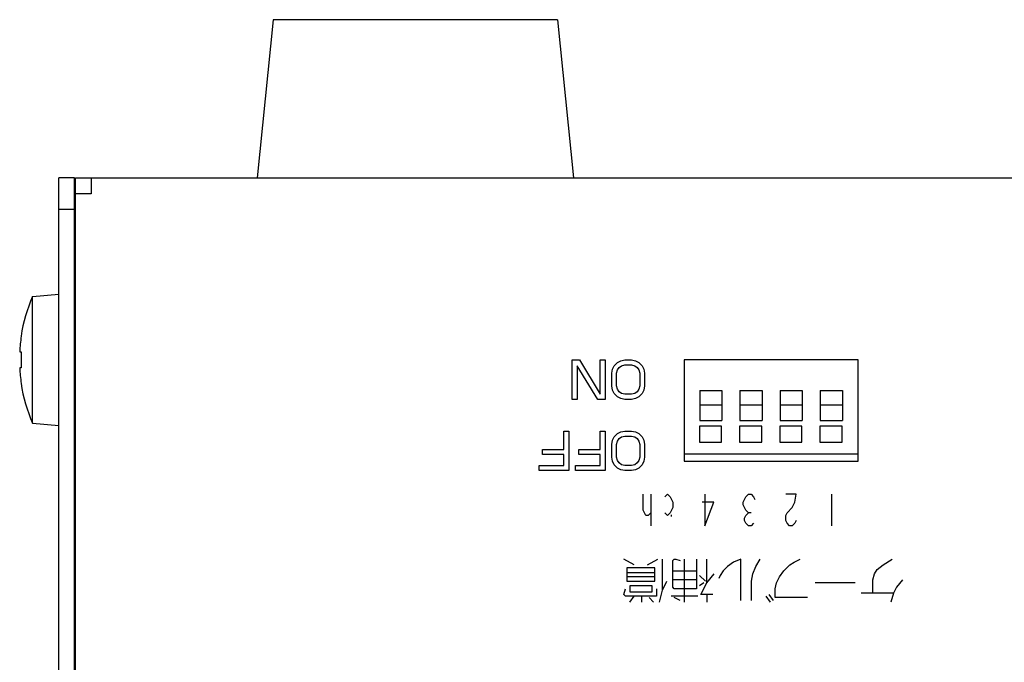
# Model space of a CAD drawing. Extents: x 231 to 1229, y -322 to 491.
# Drawn here: x 528 to 590, y 450 to 491 of the extents above; entities that cross this region are included whole.
import ezdxf

# ---------------------------------------------------------------- set-up
doc = ezdxf.new("R2010")
doc.units = 0
doc.header["$LTSCALE"] = 0.25
doc.layers.get('0').update_dxf_attribs({"linetype": 'CONTINUOUS'})
doc.layers.add('5_ALL_CURVES', color=7, linetype='CONTINUOUS')

msp = doc.modelspace()

# ---------------------------------------------------------------- linework, layer by layer
at = {"color": 7, "linetype": 'CONTINUOUS'}
for p, q in [((544.04357972, 490.57732498), (543.04357972, 480.57732498)), ((562.04357972, 490.57732498), (544.04357972, 490.57732498)), ((562.04357972, 490.57732498), (563.04357972, 480.57732498)), ((530.49357972, 402.57732498), (530.49357972, 480.57732498)), ((531.49357972, 480.57732498), (530.49357972, 480.57732498)), ((531.49357972, 403.57732498), (531.49357972, 480.57732498)), ((531.54357972, 480.57732498), (824.54357972, 480.57732498)), ((531.54357972, 403.57732498), (531.54357972, 480.57732498)), ((532.54357972, 480.57732498), (532.54357972, 479.57732498)), ((532.54357972, 479.57732498), (531.54357972, 479.57732498)), ((531.49357972, 478.57732498), (530.49357972, 478.57732498)), ((528.8303891, 473.08181466), (530.49357972, 473.22732498)), ((528.8303891, 465.07283531), (528.8303891, 473.08181466)), ((531.49357972, 471.07732498), (531.54357972, 471.07732498)), ((528.10671975, 470.57732498), (528.11937089, 470.57732498)), ((531.54357972, 470.67732498), (531.49357972, 470.67732498)), ((528.01861105, 469.57732498), (528.11937089, 469.57732498)), ((581.04357972, 469.07732498), (570.04357972, 469.07732498)), ((570.04357972, 469.07732498), (570.04357972, 462.67732498)), ((581.04357972, 462.67732498), (581.04357972, 469.07732498)), ((528.11937089, 468.57732498), (528.01861105, 468.57732498)), ((528.11937089, 467.57732498), (528.10671975, 467.57732498)), ((531.54357972, 467.47732498), (531.49357972, 467.47732498)), ((531.49357972, 467.07732498), (531.54357972, 467.07732498)), ((571.03357972, 467.13363277), (572.43357972, 467.13363277)), ((571.03357972, 467.13363277), (571.03357972, 465.2480789)), ((572.43357972, 467.13363277), (572.43357972, 465.2480789)), ((573.57357972, 467.13363277), (574.97357972, 467.13363277)), ((573.57357972, 467.13363277), (573.57357972, 465.2480789)), ((574.97357972, 467.13363277), (574.97357972, 465.2480789)), ((576.11357972, 467.13363277), (577.51357972, 467.13363277)), ((576.11357972, 467.13363277), (576.11357972, 465.2480789)), ((577.51357972, 467.13363277), (577.51357972, 465.2480789)), ((578.65357972, 467.13363277), (580.05357972, 467.13363277)), ((578.65357972, 467.13363277), (578.65357972, 465.2480789)), ((580.05357972, 467.13363277), (580.05357972, 465.2480789)), ((571.03357972, 466.22732498), (572.43357972, 466.22732498)), ((573.57357972, 466.22732498), (574.97357972, 466.22732498)), ((576.11357972, 466.22732498), (577.51357972, 466.22732498)), ((578.65357972, 466.22732498), (580.05357972, 466.22732498)), ((571.03357972, 465.2480789), (572.43357972, 465.2480789)), ((573.57357972, 465.2480789), (574.97357972, 465.2480789)), ((576.11357972, 465.2480789), (577.51357972, 465.2480789)), ((578.65357972, 465.2480789), (580.05357972, 465.2480789)), ((528.8303891, 465.07283531), (530.49357972, 464.92732498)), ((572.41357972, 464.87732498), (571.01357972, 464.87732498)), ((571.01357972, 464.87732498), (571.01357972, 463.87732498)), ((572.41357972, 463.87732498), (572.41357972, 464.87732498)), ((574.95357972, 464.87732498), (573.55357972, 464.87732498)), ((573.55357972, 464.87732498), (573.55357972, 463.87732498)), ((574.95357972, 463.87732498), (574.95357972, 464.87732498)), ((577.49357972, 464.87732498), (576.09357972, 464.87732498)), ((576.09357972, 464.87732498), (576.09357972, 463.87732498)), ((577.49357972, 463.87732498), (577.49357972, 464.87732498)), ((580.03357972, 464.87732498), (578.63357972, 464.87732498)), ((578.63357972, 464.87732498), (578.63357972, 463.87732498)), ((580.03357972, 463.87732498), (580.03357972, 464.87732498)), ((571.01357972, 463.87732498), (572.41357972, 463.87732498)), ((573.55357972, 463.87732498), (574.95357972, 463.87732498)), ((576.09357972, 463.87732498), (577.49357972, 463.87732498)), ((578.63357972, 463.87732498), (580.03357972, 463.87732498)), ((570.04357972, 463.12732498), (581.04357972, 463.12732498)), ((570.04357972, 462.67732498), (581.04357972, 462.67732498))]:
    msp.add_line(p, q, dxfattribs=at)
for radius, start, end in [(10, 156.3937513972, 171.3730734413), (9.98749218, 171.3621869728, 177.1304238041), (9.88685997, 177.1011913484, 182.8988086516), (9.98749218, 182.8695761959, 188.6378130272), (10, 188.6269265587, 203.6062486028)]:
    msp.add_arc((537.99357972, 469.07732498), radius, start, end, dxfattribs=at)
at = {"layer": '5_ALL_CURVES', "color": 7, "linetype": 'CONTINUOUS'}
for p, q in [((562.96024629, 469.07732498), (563.42899629, 469.07732498)), ((562.96024629, 466.57732498), (562.96024629, 469.07732498)), ((563.42899629, 469.07732498), (564.73107972, 466.89647388)), ((564.73107972, 469.07732498), (565.04357972, 469.07732498)), ((564.73107972, 466.89647388), (564.73107972, 469.07732498)), ((565.04357972, 469.07732498), (565.04357972, 466.57732498)), ((565.82482972, 468.91775052), (566.033163, 469.0241335)), ((566.033163, 469.0241335), (566.29357972, 469.07732498)), ((566.29357972, 469.07732498), (566.71024636, 469.07732498)), ((566.71024636, 469.07732498), (566.97066304, 469.0241335)), ((566.97066304, 469.0241335), (567.1789964, 468.91775052)), ((564.57482972, 466.57732498), (563.27274629, 468.70498457)), ((563.27274629, 468.70498457), (563.27274629, 466.57732498)), ((565.46024644, 468.22626118), (565.51232972, 468.4922186)), ((565.51232972, 468.4922186), (565.61649644, 468.70498457)), ((565.61649644, 468.70498457), (565.82482972, 468.91775052)), ((565.77274644, 468.22626118), (565.82482972, 468.43902711)), ((565.82482972, 468.43902711), (565.92899644, 468.59860156)), ((565.92899644, 468.59860156), (566.08524644, 468.70498457)), ((566.08524644, 468.70498457), (566.29357972, 468.75817605)), ((566.29357972, 468.75817605), (566.71024636, 468.75817605)), ((566.71024636, 468.75817605), (566.91857972, 468.70498457)), ((566.91857972, 468.70498457), (567.07482972, 468.59860156)), ((567.07482972, 468.59860156), (567.1789964, 468.43902711)), ((567.1789964, 468.91775052), (567.38732972, 468.70498457)), ((567.1789964, 468.43902711), (567.23107972, 468.22626118)), ((567.38732972, 468.70498457), (567.49149639, 468.4922186)), ((567.49149639, 468.4922186), (567.54357972, 468.22626118)), ((565.46024644, 467.42838886), (565.46024644, 468.22626118)), ((565.77274644, 467.42838886), (565.77274644, 468.22626118)), ((567.23107972, 468.22626118), (567.23107972, 467.42838886)), ((567.54357972, 468.22626118), (567.54357972, 467.42838886)), ((565.51232972, 467.1624313), (565.46024644, 467.42838886)), ((565.61649644, 466.94966537), (565.51232972, 467.1624313)), ((565.82482972, 467.21562293), (565.77274644, 467.42838886)), ((565.92899644, 467.05604833), (565.82482972, 467.21562293)), ((567.1789964, 467.21562293), (567.07482972, 467.05604833)), ((567.23107972, 467.42838886), (567.1789964, 467.21562293)), ((567.49149639, 467.1624313), (567.38732972, 466.94966537)), ((567.54357972, 467.42838886), (567.49149639, 467.1624313)), ((563.27274629, 466.57732498), (562.96024629, 466.57732498)), ((565.04357972, 466.57732498), (564.57482972, 466.57732498)), ((565.82482972, 466.73689943), (565.61649644, 466.94966537)), ((566.033163, 466.63051647), (565.82482972, 466.73689943)), ((566.08524644, 466.94966537), (565.92899644, 467.05604833)), ((566.29357972, 466.57732498), (566.033163, 466.63051647)), ((566.29357972, 466.89647388), (566.08524644, 466.94966537)), ((566.71024636, 466.89647388), (566.29357972, 466.89647388)), ((566.71024636, 466.57732498), (566.29357972, 466.57732498)), ((566.91857972, 466.94966537), (566.71024636, 466.89647388)), ((566.97066304, 466.63051647), (566.71024636, 466.57732498)), ((567.07482972, 467.05604833), (566.91857972, 466.94966537)), ((567.1789964, 466.73689943), (566.97066304, 466.63051647)), ((567.38732972, 466.94966537), (567.1789964, 466.73689943)), ((562.43941286, 464.57732498), (562.75191315, 464.57732498)), ((562.43941286, 463.40711221), (562.43941286, 464.57732498)), ((562.75191315, 464.57732498), (562.75191315, 462.07732498)), ((564.73107972, 464.57732498), (565.04357972, 464.57732498)), ((564.73107972, 463.40711221), (564.73107972, 464.57732498)), ((565.04357972, 464.57732498), (565.04357972, 462.07732498)), ((566.033163, 464.5241335), (566.29357972, 464.57732498)), ((566.29357972, 464.57732498), (566.71024636, 464.57732498)), ((566.71024636, 464.57732498), (566.97066304, 464.5241335)), ((565.46024644, 463.72626118), (565.51232972, 463.9922186)), ((565.51232972, 463.9922186), (565.61649644, 464.20498457)), ((565.61649644, 464.20498457), (565.82482972, 464.41775052)), ((565.82482972, 464.41775052), (566.033163, 464.5241335)), ((565.82482972, 463.93902711), (565.92899644, 464.09860156)), ((565.92899644, 464.09860156), (566.08524644, 464.20498457)), ((566.08524644, 464.20498457), (566.29357972, 464.25817605)), ((566.29357972, 464.25817605), (566.71024636, 464.25817605)), ((566.71024636, 464.25817605), (566.91857972, 464.20498457)), ((566.91857972, 464.20498457), (567.07482972, 464.09860156)), ((566.97066304, 464.5241335), (567.1789964, 464.41775052)), ((567.07482972, 464.09860156), (567.1789964, 463.93902711)), ((567.1789964, 464.41775052), (567.38732972, 464.20498457)), ((567.38732972, 464.20498457), (567.49149639, 463.9922186)), ((567.49149639, 463.9922186), (567.54357972, 463.72626118)), ((561.08524659, 463.08796331), (561.08524659, 463.40711221)), ((561.08524659, 463.40711221), (562.43941286, 463.40711221)), ((563.37691315, 463.08796331), (563.37691315, 463.40711221)), ((563.37691315, 463.40711221), (564.73107972, 463.40711221)), ((565.46024644, 462.92838886), (565.46024644, 463.72626118)), ((565.77274644, 463.72626118), (565.82482972, 463.93902711)), ((565.77274644, 462.92838886), (565.77274644, 463.72626118)), ((567.1789964, 463.93902711), (567.23107972, 463.72626118)), ((567.23107972, 463.72626118), (567.23107972, 462.92838886)), ((567.54357972, 463.72626118), (567.54357972, 462.92838886)), ((562.43941286, 463.08796331), (561.08524659, 463.08796331)), ((562.43941286, 462.39647388), (562.43941286, 463.08796331)), ((564.73107972, 463.08796331), (563.37691315, 463.08796331)), ((564.73107972, 462.39647388), (564.73107972, 463.08796331)), ((565.51232972, 462.6624313), (565.46024644, 462.92838886)), ((565.82482972, 462.71562293), (565.77274644, 462.92838886)), ((565.92899644, 462.55604833), (565.82482972, 462.71562293)), ((567.1789964, 462.71562293), (567.07482972, 462.55604833)), ((567.23107972, 462.92838886), (567.1789964, 462.71562293)), ((567.54357972, 462.92838886), (567.49149639, 462.6624313)), ((560.87691286, 462.39647388), (562.43941286, 462.39647388)), ((560.87691286, 462.07732498), (560.87691286, 462.39647388)), ((563.16857972, 462.39647388), (564.73107972, 462.39647388)), ((563.16857972, 462.07732498), (563.16857972, 462.39647388)), ((565.61649644, 462.44966537), (565.51232972, 462.6624313)), ((565.82482972, 462.23689943), (565.61649644, 462.44966537)), ((566.033163, 462.13051647), (565.82482972, 462.23689943)), ((566.08524644, 462.44966537), (565.92899644, 462.55604833)), ((566.29357972, 462.07732498), (566.033163, 462.13051647)), ((566.29357972, 462.39647388), (566.08524644, 462.44966537)), ((566.71024636, 462.39647388), (566.29357972, 462.39647388)), ((566.91857972, 462.44966537), (566.71024636, 462.39647388)), ((566.97066304, 462.13051647), (566.71024636, 462.07732498)), ((567.07482972, 462.55604833), (566.91857972, 462.44966537)), ((567.1789964, 462.23689943), (566.97066304, 462.13051647)), ((567.38732972, 462.44966537), (567.1789964, 462.23689943)), ((567.49149639, 462.6624313), (567.38732972, 462.44966537)), ((562.75191315, 462.07732498), (560.87691286, 462.07732498)), ((565.04357972, 462.07732498), (563.16857972, 462.07732498)), ((566.71024636, 462.07732498), (566.29357972, 462.07732498)), ((567.44982972, 459.57732498), (567.44982972, 460.57732498)), ((567.93732972, 460.57732498), (567.93732972, 458.57732498)), ((568.83107972, 460.41065831), (568.99357972, 460.57732498)), ((568.99357972, 460.57732498), (569.15607972, 460.41065831)), ((569.15607972, 460.41065831), (569.31857972, 460.07732498)), ((571.34982972, 460.57732498), (571.34982972, 458.57732498)), ((573.78732972, 460.07732498), (573.94982972, 460.41065831)), ((573.94982972, 460.41065831), (574.11232972, 460.57732498)), ((574.11232972, 460.57732498), (574.27482972, 460.57732498)), ((574.27482972, 460.57732498), (574.43732972, 460.41065831)), ((574.43732972, 460.41065831), (574.51857972, 460.24399164)), ((577.11857972, 460.57732498), (576.46857972, 460.57732498)), ((577.03732972, 460.07732498), (577.11857972, 460.57732498)), ((579.39357972, 458.57732498), (579.39357972, 460.57732498)), ((569.31857972, 459.74399167), (569.15607972, 459.41065836)), ((569.31857972, 460.07732498), (569.31857972, 459.74399167)), ((571.91857972, 460.07732498), (571.18732972, 460.07732498)), ((571.34982972, 458.57732498), (571.91857972, 460.07732498)), ((573.78732972, 459.9106583), (573.78732972, 460.07732498)), ((573.94982972, 459.57732498), (573.78732972, 459.9106583)), ((576.54982972, 459.41065836), (576.87482972, 459.74399167)), ((576.87482972, 459.74399167), (577.03732972, 460.07732498)), ((567.61232972, 459.24399161), (567.44982972, 459.57732498)), ((567.77482972, 459.24399161), (567.61232972, 459.24399161)), ((567.93732972, 459.41065836), (567.77482972, 459.24399161)), ((568.99357972, 459.24399161), (568.83107972, 459.41065836)), ((569.15607972, 459.41065836), (568.99357972, 459.24399161)), ((569.23357972, 459.27732498), (569.23357972, 459.17732498)), ((573.86857972, 459.07732498), (573.94982972, 459.24399161)), ((573.86857972, 458.91065836), (573.86857972, 459.07732498)), ((574.11232972, 459.41065836), (573.94982972, 459.57732498)), ((573.94982972, 459.24399161), (574.11232972, 459.41065836)), ((574.27482972, 459.41065836), (574.11232972, 459.41065836)), ((576.46857972, 459.24399161), (576.54982972, 459.41065836)), ((576.46857972, 458.91065836), (576.46857972, 459.24399161)), ((573.94982972, 458.74399161), (573.86857972, 458.91065836)), ((574.11232972, 458.57732498), (573.94982972, 458.74399161)), ((574.27482972, 458.57732498), (574.11232972, 458.57732498)), ((574.43732972, 458.74399161), (574.27482972, 458.57732498)), ((576.54982972, 458.74399161), (576.46857972, 458.91065836)), ((576.71232972, 458.57732498), (576.54982972, 458.74399161)), ((576.87482972, 458.57732498), (576.71232972, 458.57732498)), ((577.03732972, 458.74399161), (576.87482972, 458.57732498)), ((577.11857972, 458.91065836), (577.03732972, 458.74399161)), ((566.88732972, 456.10857498), (566.23107972, 456.48357498)), ((567.73107972, 456.10857498), (568.38732972, 456.48357498)), ((568.66857972, 454.51482498), (568.66857972, 456.48357498)), ((569.32482972, 456.38982498), (569.41857972, 456.48357498)), ((569.41857972, 456.48357498), (569.51232972, 456.48357498)), ((569.51232972, 456.48357498), (569.79357972, 456.38982498)), ((570.07482972, 453.76482498), (570.07482972, 456.48357498)), ((570.82482972, 456.48357498), (570.82482972, 454.60857498)), ((571.48107972, 454.98357498), (571.48107972, 456.48357498)), ((573.63732972, 456.48357498), (573.16857972, 456.29607498)), ((573.63732972, 453.85857498), (573.63732972, 456.48357498)), ((574.57482972, 456.01482498), (574.85607972, 456.48357498)), ((577.01232972, 456.29607498), (577.38732972, 456.48357498)), ((582.63732972, 456.10857498), (583.19982972, 456.48357498)), ((568.19982972, 455.92107498), (566.41857972, 455.92107498)), ((566.41857972, 455.92107498), (566.41857972, 455.07732498)), ((568.19982972, 455.07732498), (568.19982972, 455.92107498)), ((569.32482972, 454.70232498), (569.32482972, 456.38982498)), ((572.79357972, 456.01482498), (572.51232972, 455.73357498)), ((573.16857972, 456.29607498), (572.79357972, 456.01482498)), ((574.38732972, 455.54607498), (574.57482972, 456.01482498)), ((576.35607972, 455.73357498), (576.73107972, 456.10857498)), ((576.73107972, 456.10857498), (577.01232972, 456.29607498)), ((582.26232972, 455.82732498), (582.63732972, 456.10857498)), ((566.41857972, 455.63982498), (568.19982972, 455.63982498)), ((568.19982972, 455.35857498), (566.41857972, 455.35857498)), ((569.32482972, 455.73357498), (570.82482972, 455.73357498)), ((571.38732972, 455.07732498), (571.01232972, 455.45232498)), ((571.48107972, 454.98357498), (571.94982972, 455.54607498)), ((572.32482972, 455.45232498), (572.23107972, 455.26482498)), ((572.51232972, 455.73357498), (572.32482972, 455.45232498)), ((574.29357972, 455.07732498), (574.38732972, 455.54607498)), ((575.88732972, 454.98357498), (576.07482972, 455.35857498)), ((576.07482972, 455.35857498), (576.35607972, 455.73357498)), ((581.98107972, 455.17107498), (582.07482972, 455.54607498)), ((582.07482972, 455.54607498), (582.26232972, 455.82732498)), ((566.23107972, 454.23357498), (566.32482972, 454.60857498)), ((566.41857972, 455.07732498), (568.19982972, 455.07732498)), ((568.01232972, 454.79607498), (566.60607972, 454.79607498)), ((566.60607972, 454.79607498), (566.60607972, 454.42107498)), ((568.01232972, 454.42107498), (568.01232972, 454.79607498)), ((568.29357972, 454.60857498), (568.29357972, 454.13982498)), ((568.66857972, 454.51482498), (568.94982972, 455.07732498)), ((570.82482972, 455.17107498), (569.32482972, 455.17107498)), ((569.41857972, 454.60857498), (569.32482972, 454.70232498)), ((570.82482972, 454.60857498), (569.41857972, 454.60857498)), ((571.29357972, 454.98357498), (571.01232972, 454.79607498)), ((571.10607972, 454.23357498), (571.48107972, 454.98357498)), ((574.29357972, 453.85857498), (574.29357972, 455.07732498)), ((575.79357972, 454.60857498), (575.88732972, 454.98357498)), ((575.79357972, 454.04607498), (575.79357972, 454.60857498)), ((580.85607972, 454.98357498), (578.32482972, 454.98357498)), ((581.98107972, 454.32732498), (581.98107972, 455.17107498)), ((583.48107972, 454.70232498), (583.29357972, 454.32732498)), ((583.85607972, 455.17107498), (583.48107972, 454.70232498)), ((566.32482972, 454.13982498), (566.23107972, 454.23357498)), ((568.29357972, 454.13982498), (566.32482972, 454.13982498)), ((566.60607972, 454.42107498), (568.01232972, 454.42107498)), ((566.60607972, 453.76482498), (566.88732972, 454.13982498)), ((567.35607972, 454.13982498), (567.35607972, 453.76482498)), ((568.10607972, 453.76482498), (567.82482972, 454.04607498)), ((568.48107972, 453.76482498), (568.66857972, 454.51482498)), ((570.91857972, 454.13982498), (569.23107972, 454.13982498)), ((569.79357972, 453.85857498), (569.41857972, 454.04607498)), ((571.85607972, 454.23357498), (571.10607972, 454.23357498)), ((571.48107972, 454.23357498), (571.48107972, 453.76482498)), ((575.51232972, 453.76482498), (575.23107972, 454.13982498)), ((575.69982972, 453.85857498), (575.41857972, 454.23357498)), ((577.85607972, 454.04607498), (575.79357972, 454.04607498)), ((583.29357972, 454.32732498), (581.23107972, 454.32732498)), ((583.29357972, 454.32732498), (583.10607972, 453.76482498))]:
    msp.add_line(p, q, dxfattribs=at)

doc.saveas('drawing.dxf')
